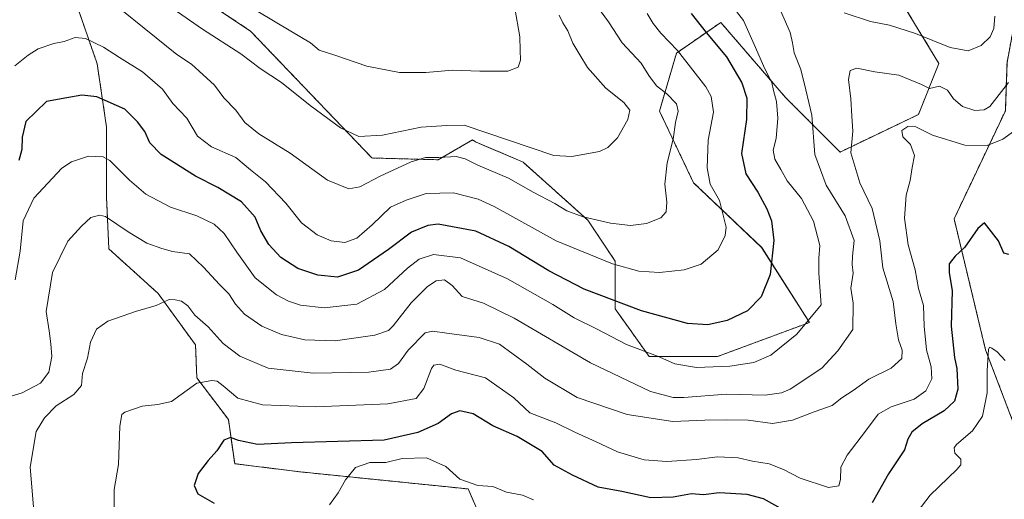
# Model space of a CAD drawing. Units: metres. Extents: x 634602 to 638057, y 4736686 to 4739066.
# Drawn here: x 636602 to 636895, y 4736958 to 4737101 of the extents above; entities that cross this region are included whole.
import ezdxf

# ---------------------------------------------------------------- set-up
doc = ezdxf.new("R2010")
doc.units = ezdxf.units.M
doc.header["$MEASUREMENT"] = 0
doc.linetypes.add('TRAZOS', pattern=[0.75, 0.5, -0.25])
for name, color, linetype, lineweight in [('Arbolado forestal', 92, 'TRAZOS', 0), ('Arbolado forestal CxS', 92, 'Continuous', 0), ('Curva de nivel maestra', 36, 'Continuous', 30), ('Curva de nivel normal', 36, 'Continuous', 0), ('Matorral', 135, 'Continuous', 0), ('Matorral CxS', 135, 'Continuous', 0)]:
    doc.layers.add(name, color=color, linetype=linetype, lineweight=lineweight)

# ---------------------------------------------------------------- blocks, each defined once
blk = doc.blocks.new('*U150')
at = {"layer": 'Arbolado forestal CxS', "color": 92, "linetype": 'Continuous', "lineweight": 0}
for points in [[(636861.5, 4737111.58, 619.03), (636875.73, 4737088.21, 611.86), (636869.63, 4737072.97, 606.51), (636846.26, 4737061.79, 611.18), (636830, 4737078.05, 618.26), (636810.69, 4737100.41, 622.44), (636797.48, 4737091.26, 630.12), (636792.4, 4737073.99, 636.6), (636802.56, 4737052.65, 631.68), (636822.89, 4737033.34, 626.2), (636837.11, 4737010.99, 619.54), (636809.67, 4737000.82, 621.2), (636789.35, 4737000.83, 619.36), (636779.19, 4737015.05, 623.91), (636779.19, 4737029.28, 630.36), (636771.06, 4737041.47, 634.6), (636751.76, 4737058.75, 637.69), (636737.53, 4737064.84, 637.91), (636736.64, 4737065.4, 638.02), (636726.4, 4737059.48, 634.5), (636706.68, 4737060.01, 637.86), (636670.46, 4737097.85, 642.6), (636630.94, 4737124.21, 646.45)], [(636619.16, 4737104.17, 632.42), (636624.74, 4737088.1, 627.92), (636627.54, 4737069.24, 622.36), (636627.54, 4737048.29, 616.52), (636628.24, 4737032.92, 612.93), (636642.9, 4737019.65, 610.44), (636654.08, 4737004.28, 607.47), (636654.46, 4736994.52, 605.32), (636663.87, 4736982.08, 602.18), (636665.75, 4736968.91, 598.46), (636685.37, 4736966.46, 595.81), (636735.36, 4736961.38, 594.07), (636741.95, 4736946.32, 590.61), (636743.83, 4736936.91, 589.73), (636755.12, 4736923.73, 586.34), (636812.51, 4736906.79, 583.86), (636836.03, 4736892.67, 582.7), (636854.84, 4736885.14, 581.21), (636871.25, 4736890.19, 581.38), (636884.39, 4736895.77, 582.15), (636904.51, 4736935.91, 586.84)], [(636901.88, 4736970.79, 590.88), (636889.65, 4737002.79, 595.25), (636880.26, 4737041.89, 601.65), (636895.55, 4737074.08, 607.87)]]:
    blk.add_polyline3d(points, dxfattribs=at)
blk = doc.blocks.new('*U166')
at = {"layer": 'Curva de nivel normal', "color": 36, "linetype": 'Continuous', "lineweight": 0}
blk.add_polyline3d([(636749.27, 4737104.69, 645), (636750.73, 4737096.12, 645), (636750.87, 4737092.16, 645), (636750.97, 4737089.14, 645), (636750.28, 4737087.04, 645), (636747.17, 4737085.91, 645), (636738.88, 4737085.85, 645), (636730.68, 4737086.19, 645), (636722.7, 4737085.5, 645), (636714.9, 4737085.51, 645), (636705.13, 4737087.39, 645), (636695.62, 4737090.65, 645), (636690.95, 4737092.14, 645), (636688.39, 4737094.32, 645), (636682.46, 4737097.77, 645), (636672.64, 4737103.62, 645)], dxfattribs=at)
blk = doc.blocks.new('*U170')
at = {"layer": 'Curva de nivel normal', "color": 36, "linetype": 'Continuous', "lineweight": 0}
for points in [[(636693.99, 4736956.69, 595), (636696.65, 4736960.23, 595), (636698.76, 4736964.1, 595), (636701.8, 4736967.79, 595), (636706.03, 4736969.28, 595), (636710.8, 4736969.24, 595), (636715.7, 4736970.46, 595), (636722.96, 4736970.64, 595), (636728.69, 4736968.03, 595), (636732.92, 4736964.29, 595), (636738.22, 4736962.38, 595), (636742.7, 4736962.06, 595), (636746.8, 4736960.47, 595), (636751.52, 4736959.56, 595), (636754.82, 4736958.1, 595)], [(636867.01, 4736951.49, 595), (636873.12, 4736959.49, 595), (636881.09, 4736967.16, 595), (636882.24, 4736968.6, 595), (636882.25, 4736970.21, 595), (636880.48, 4736972.02, 595), (636880.25, 4736973.59, 595), (636880.95, 4736974.64, 595), (636885.76, 4736978.68, 595), (636888.73, 4736983.05, 595), (636890.14, 4736989.98, 595), (636890.07, 4736996.66, 595), (636890.52, 4737002.94, 595), (636890.79, 4737003.61, 595), (636891.47, 4737003.3, 595), (636893.13, 4737002.24, 595), (636895.51, 4736999.62, 595)]]:
    blk.add_polyline3d(points, dxfattribs=at)
blk = doc.blocks.new('*U174')
at = {"layer": 'Curva de nivel normal', "color": 36, "linetype": 'Continuous', "lineweight": 0}
for points in [[(636892.45, 4737102.26, 615), (636892.12, 4737098.59, 615), (636891.03, 4737096.12, 615), (636888.3, 4737093.56, 615), (636884.49, 4737091.94, 615), (636879.06, 4737092.92, 615), (636868.78, 4737097.12, 615), (636861.04, 4737099.55, 615), (636855.38, 4737100.69, 615), (636847.44, 4737103.3, 615)], [(636827.81, 4737105.58, 615), (636831.37, 4737097.38, 615), (636832.09, 4737094.33, 615), (636832.6, 4737091.4, 615), (636834.52, 4737086.39, 615), (636836.09, 4737080.28, 615), (636837.88, 4737072.76, 615), (636838.78, 4737061.04, 615), (636842.14, 4737051.88, 615), (636847.78, 4737042.73, 615), (636850.51, 4737035.41, 615), (636849.97, 4737030.71, 615), (636849.89, 4737028.26, 615), (636850.21, 4737025.69, 615), (636849.5, 4737021.25, 615), (636850.12, 4737016.74, 615), (636850.09, 4737008.86, 615), (636845.63, 4737002.55, 615), (636840.86, 4736997.34, 615), (636831.41, 4736991.14, 615), (636828.83, 4736989.99, 615), (636823.9, 4736989.34, 615), (636812.27, 4736989.66, 615), (636799.68, 4736988.61, 615), (636796.47, 4736988.68, 615), (636789.74, 4736990.47, 615), (636771.89, 4736998.99, 615), (636749.13, 4737012.32, 615), (636739.95, 4737016.73, 615), (636733.54, 4737018.72, 615), (636730.58, 4737022.01, 615), (636728.26, 4737023.68, 615), (636725.84, 4737023.38, 615), (636723.24, 4737021.67, 615), (636718.38, 4737016.82, 615), (636713.02, 4737009.96, 615), (636711.61, 4737008.63, 615), (636707.56, 4737007.19, 615), (636695.68, 4737005.51, 615), (636686.67, 4737005.86, 615), (636679.7, 4737007.36, 615), (636673.8, 4737009.88, 615), (636668.65, 4737013.5, 615), (636665.95, 4737016.44, 615), (636663.98, 4737019.5, 615), (636661.17, 4737022.26, 615), (636656.41, 4737027.45, 615), (636652.29, 4737031.45, 615), (636647.23, 4737032.18, 615), (636644.02, 4737033.07, 615), (636639.56, 4737034.59, 615), (636634.02, 4737037.99, 615), (636627.18, 4737042.56, 615), (636625.39, 4737043.01, 615), (636622.84, 4737042.27, 615), (636620.11, 4737039.67, 615), (636615.96, 4737035.24, 615), (636611.38, 4737025.86, 615), (636609.53, 4737014.28, 615), (636610.44, 4737008.52, 615), (636610.89, 4737004.64, 615), (636611.23, 4737000.9, 615), (636610.34, 4736996.22, 615), (636607.84, 4736992.9, 615), (636602.41, 4736990.03, 615), (636596.11, 4736988.14, 615)]]:
    blk.add_polyline3d(points, dxfattribs=at)
blk = doc.blocks.new('*U176')
at = {"layer": 'Curva de nivel normal', "color": 36, "linetype": 'Continuous', "lineweight": 0}
blk.add_polyline3d([(636632.58, 4737103.66, 635), (636648.52, 4737090.86, 635), (636652.87, 4737087.99, 635), (636659.68, 4737081.76, 635), (636662.5, 4737077.94, 635), (636666.04, 4737074.22, 635), (636668.81, 4737070.58, 635), (636672.99, 4737067.18, 635), (636682.29, 4737061.42, 635), (636693.39, 4737053.4, 635), (636699.83, 4737050.81, 635), (636703.09, 4737051.38, 635), (636709.09, 4737054.6, 635), (636718.36, 4737058.87, 635), (636722.68, 4737060.14, 635), (636726.63, 4737060.13, 635), (636731.78, 4737060.41, 635), (636734.52, 4737059.79, 635), (636738.22, 4737057.83, 635), (636747.35, 4737053.98, 635), (636754.72, 4737049.81, 635), (636761.22, 4737046.47, 635), (636764.74, 4737044.23, 635), (636769.69, 4737042.45, 635), (636777.79, 4737040.55, 635), (636783.77, 4737039.85, 635), (636788.57, 4737040.47, 635), (636792.85, 4737042.17, 635), (636794.39, 4737043.92, 635), (636794.59, 4737046.84, 635), (636794.01, 4737052.25, 635), (636794.73, 4737058.55, 635), (636796.53, 4737065.66, 635), (636797.19, 4737070.59, 635), (636797.98, 4737073.94, 635), (636797.49, 4737076.18, 635), (636794.58, 4737079.18, 635), (636791.53, 4737081.5, 635), (636789.2, 4737084.62, 635), (636786.92, 4737088.32, 635), (636781.31, 4737094.3, 635), (636777.2, 4737100.61, 635), (636773.97, 4737105.08, 635)], dxfattribs=at)
blk = doc.blocks.new('*U181')
at = {"layer": 'Curva de nivel normal', "color": 36, "linetype": 'Continuous', "lineweight": 0}
blk.add_polyline3d([(636896.51, 4737082.55, 610), (636890.87, 4737075.37, 610), (636889.27, 4737074.39, 610), (636886.49, 4737074.12, 610), (636882.72, 4737075.32, 610), (636880.06, 4737077.66, 610), (636878.33, 4737080.19, 610), (636875.93, 4737081.39, 610), (636872.97, 4737080.74, 610), (636870.51, 4737081.95, 610), (636863.76, 4737084.71, 610), (636856.67, 4737085.7, 610), (636851.28, 4737086.82, 610), (636849.29, 4737086.09, 610), (636848.76, 4737083.41, 610), (636849.44, 4737077.69, 610), (636849.79, 4737072.48, 610), (636850.11, 4737068.03, 610), (636849.46, 4737061.56, 610), (636852.19, 4737052.63, 610), (636855.81, 4737044.91, 610), (636858.16, 4737035.33, 610), (636858.99, 4737027.3, 610), (636862.11, 4737017.28, 610), (636862.86, 4737010.54, 610), (636863.7, 4737005.81, 610), (636864.77, 4737002.78, 610), (636864.65, 4737000.22, 610), (636861.52, 4736997.41, 610), (636854.79, 4736994.14, 610), (636850.12, 4736990.67, 610), (636846.75, 4736988.5, 610), (636843.88, 4736986.23, 610), (636838.58, 4736984.32, 610), (636832.07, 4736981.85, 610), (636826.13, 4736980.91, 610), (636818.87, 4736981.9, 610), (636812.5, 4736981.95, 610), (636805.95, 4736981.91, 610), (636796.44, 4736981.53, 610), (636782.78, 4736983.54, 610), (636767.9, 4736988.67, 610), (636758.21, 4736994.43, 610), (636752.86, 4736998.55, 610), (636744.73, 4737004.5, 610), (636738.63, 4737006.54, 610), (636729.02, 4737007.84, 610), (636724.7, 4737008.38, 610), (636722.54, 4737007.92, 610), (636717.45, 4737002.77, 610), (636714.64, 4736998.73, 610), (636712.2, 4736997.08, 610), (636705.71, 4736996.16, 610), (636689.11, 4736995.84, 610), (636675.77, 4736997.34, 610), (636667.26, 4737000.93, 610), (636662.36, 4737004.7, 610), (636657.87, 4737009.73, 610), (636653.85, 4737013.16, 610), (636651.73, 4737015.96, 610), (636649.86, 4737017.39, 610), (636648.04, 4737017.78, 610), (636646.21, 4737017.87, 610), (636642.29, 4737016.03, 610), (636636.17, 4737014.3, 610), (636627.92, 4737011.39, 610), (636624.51, 4737009.02, 610), (636622.78, 4737005.17, 610), (636621.85, 4737000.35, 610), (636620.4, 4736995.82, 610), (636620.08, 4736992.18, 610), (636617.74, 4736989.56, 610), (636612.5, 4736986.19, 610), (636609.03, 4736982.58, 610), (636606.53, 4736978.5, 610), (636604.77, 4736967.91, 610), (636605.8, 4736956.08, 610)], dxfattribs=at)
blk = doc.blocks.new('*U188')
at = {"layer": 'Curva de nivel normal', "color": 36, "linetype": 'Continuous', "lineweight": 0}
blk.add_polyline3d([(636762.46, 4737102.6, 640), (636763.58, 4737100.3, 640), (636765.08, 4737097.9, 640), (636766.59, 4737094.23, 640), (636768.67, 4737090.76, 640), (636770.92, 4737087.02, 640), (636776.42, 4737080.81, 640), (636781.83, 4737076.58, 640), (636783.53, 4737074.26, 640), (636782.98, 4737071.48, 640), (636779.89, 4737066.06, 640), (636777.03, 4737063.12, 640), (636774.55, 4737061.97, 640), (636766.26, 4737060.47, 640), (636760.95, 4737060.71, 640), (636734.15, 4737069.77, 640), (636729, 4737069.7, 640), (636721.36, 4737069.2, 640), (636709.82, 4737066.77, 640), (636702.72, 4737066.46, 640), (636697.26, 4737069.01, 640), (636688.27, 4737075.69, 640), (636679.74, 4737082.49, 640), (636673.37, 4737086.65, 640), (636667.56, 4737091.09, 640), (636656.16, 4737098.44, 640), (636647.39, 4737104.47, 640)], dxfattribs=at)
blk = doc.blocks.new('*U203')
at = {"layer": 'Curva de nivel normal', "color": 36, "linetype": 'Continuous', "lineweight": 0}
blk.add_polyline3d([(636812.32, 4737107.73, 620), (636817.5, 4737100.94, 620), (636820.66, 4737093.85, 620), (636823.79, 4737086.58, 620), (636825.93, 4737082.51, 620), (636826.39, 4737080.08, 620), (636827.28, 4737076.87, 620), (636827.74, 4737071.88, 620), (636827.18, 4737065.79, 620), (636826.3, 4737062.32, 620), (636826.79, 4737059.7, 620), (636828.56, 4737056.6, 620), (636830.52, 4737053.22, 620), (636834.76, 4737047.89, 620), (636838.33, 4737041.21, 620), (636839.5, 4737036.66, 620), (636840.26, 4737033.93, 620), (636839.91, 4737030.19, 620), (636839.88, 4737025.68, 620), (636840.6, 4737016.26, 620), (636833.39, 4737007.48, 620), (636825.61, 4737001.26, 620), (636820.58, 4736999.03, 620), (636813.36, 4736997.98, 620), (636803.45, 4736997.6, 620), (636797.02, 4736998.63, 620), (636791.86, 4737000.96, 620), (636782.61, 4737004.38, 620), (636773.87, 4737008.99, 620), (636767.02, 4737012.4, 620), (636760.59, 4737016.38, 620), (636747.06, 4737023.99, 620), (636733.08, 4737030.28, 620), (636725.04, 4737031.21, 620), (636720.77, 4737029.88, 620), (636717.24, 4737027.2, 620), (636710.44, 4737020.86, 620), (636702.17, 4737016.46, 620), (636692.4, 4737015.34, 620), (636685.39, 4737016.17, 620), (636681.8, 4737017.38, 620), (636678.2, 4737019.26, 620), (636671.9, 4737024.26, 620), (636666.39, 4737031.9, 620), (636662.61, 4737037.47, 620), (636659.6, 4737040.33, 620), (636654.49, 4737042.77, 620), (636646.61, 4737045.38, 620), (636639.22, 4737049.24, 620), (636634.36, 4737053.36, 620), (636628.56, 4737059.28, 620), (636626.51, 4737060.32, 620), (636622.18, 4737060.54, 620), (636617.07, 4737058.89, 620), (636614.18, 4737056.99, 620), (636605.82, 4737048.04, 620), (636602.66, 4737041.28, 620), (636601.76, 4737032.2, 620), (636600.32, 4737023.74, 620)], dxfattribs=at)
blk = doc.blocks.new('*U207')
at = {"layer": 'Curva de nivel normal', "color": 36, "linetype": 'Continuous', "lineweight": 0}
blk.add_polyline3d([(636629.77, 4736954.72, 605), (636629.78, 4736961.18, 605), (636631.06, 4736968.68, 605), (636631.48, 4736980.08, 605), (636632.14, 4736983.53, 605), (636633.04, 4736984.29, 605), (636638.18, 4736986.08, 605), (636642.8, 4736986.54, 605), (636646.92, 4736987.46, 605), (636654.51, 4736992.95, 605), (636658.94, 4736993.69, 605), (636660.56, 4736993.49, 605), (636662.27, 4736992.12, 605), (636666.73, 4736988.48, 605), (636674.06, 4736986.46, 605), (636689.8, 4736985.9, 605), (636711.37, 4736986.78, 605), (636719.88, 4736988.34, 605), (636722.1, 4736991.31, 605), (636724.4, 4736997.23, 605), (636725.15, 4736998.31, 605), (636726.88, 4736998.59, 605), (636731.67, 4736996.82, 605), (636740.49, 4736994.53, 605), (636748.95, 4736988.55, 605), (636753.78, 4736984.04, 605), (636761.52, 4736981.09, 605), (636767.14, 4736978.3, 605), (636773.53, 4736975.47, 605), (636779.94, 4736972.4, 605), (636787.82, 4736970.1, 605), (636794.57, 4736969.56, 605), (636803.49, 4736970.14, 605), (636809.73, 4736970.91, 605), (636815.84, 4736970.67, 605), (636820.13, 4736969.67, 605), (636825.07, 4736968.85, 605), (636829.42, 4736967.2, 605), (636834.4, 4736964.63, 605), (636842.85, 4736961.81, 605), (636845.84, 4736962.28, 605), (636846.38, 4736964.22, 605), (636846.5, 4736967.84, 605), (636848.38, 4736971.44, 605), (636853.83, 4736978.61, 605), (636857.59, 4736983.67, 605), (636861.5, 4736985.87, 605), (636868.34, 4736988.17, 605), (636871.83, 4736990.6, 605), (636873.63, 4736994.15, 605), (636873.47, 4736997.78, 605), (636872.02, 4737002.81, 605), (636871.36, 4737009.93, 605), (636871.16, 4737016.05, 605), (636869.64, 4737021.1, 605), (636868.7, 4737026.68, 605), (636866.55, 4737034.09, 605), (636865.45, 4737042.1, 605), (636865.96, 4737048.95, 605), (636867.2, 4737053.3, 605), (636867.78, 4737057.22, 605), (636868.46, 4737060.74, 605), (636867.21, 4737064.02, 605), (636865, 4737066.33, 605), (636864.65, 4737068.16, 605), (636866.44, 4737069.37, 605), (636868.82, 4737069.29, 605), (636873.82, 4737066.85, 605), (636883.49, 4737063.8, 605), (636890.16, 4737063.75, 605), (636894.8, 4737065.62, 605), (636900.42, 4737069.65, 605)], dxfattribs=at)
blk = doc.blocks.new('*U210')
at = {"layer": 'Curva de nivel normal', "color": 36, "linetype": 'Continuous', "lineweight": 0}
blk.add_polyline3d([(636600.18, 4737087.45, 630), (636604.18, 4737090.7, 630), (636607.18, 4737092.55, 630), (636611.87, 4737094.11, 630), (636614.95, 4737094.73, 630), (636618.19, 4737095.96, 630), (636621.24, 4737095.66, 630), (636626.63, 4737093.03, 630), (636631.36, 4737089.97, 630), (636638.27, 4737085.65, 630), (636644.19, 4737080.52, 630), (636647.35, 4737076.26, 630), (636651.5, 4737071.85, 630), (636654.62, 4737066.49, 630), (636658.79, 4737063.36, 630), (636666.11, 4737060.14, 630), (636670.48, 4737056.51, 630), (636674.97, 4737052.91, 630), (636680.97, 4737046.51, 630), (636685.67, 4737040.68, 630), (636690.34, 4737037.08, 630), (636694.54, 4737035.28, 630), (636698.56, 4737034.79, 630), (636702.15, 4737036.13, 630), (636706.74, 4737040.06, 630), (636712.17, 4737045.36, 630), (636716.83, 4737047.42, 630), (636722.83, 4737049.38, 630), (636731.01, 4737049.59, 630), (636738.34, 4737047.72, 630), (636743.1, 4737045.6, 630), (636761.63, 4737035.32, 630), (636778.37, 4737028.42, 630), (636786.26, 4737026.24, 630), (636792.43, 4737025.92, 630), (636799.74, 4737026.71, 630), (636804.82, 4737028.39, 630), (636809.94, 4737032.64, 630), (636812.01, 4737036.88, 630), (636812.3, 4737039.4, 630), (636810.35, 4737047.35, 630), (636807.54, 4737052.25, 630), (636806.59, 4737057.1, 630), (636806.93, 4737065.3, 630), (636808.48, 4737073.68, 630), (636807.82, 4737078.32, 630), (636806.26, 4737081.17, 630), (636797.75, 4737092.02, 630), (636792.8, 4737097.17, 630), (636790.48, 4737100.08, 630), (636788.7, 4737103.12, 630)], dxfattribs=at)
blk = doc.blocks.new('*U214')
at = {"layer": 'Curva de nivel maestra', "color": 36, "linetype": 'Continuous', "lineweight": 30}
blk.add_polyline3d([(636801.87, 4737103.06, 625), (636806.33, 4737097.43, 625), (636812.4, 4737090.18, 625), (636816.95, 4737082.37, 625), (636818.45, 4737077.84, 625), (636818.36, 4737071.45, 625), (636816.89, 4737061.33, 625), (636818.16, 4737055.26, 625), (636821.72, 4737049.82, 625), (636824.45, 4737044.88, 625), (636825.86, 4737041.3, 625), (636826.49, 4737035.4, 625), (636825.4, 4737025.32, 625), (636822.78, 4737018.59, 625), (636818.66, 4737014.42, 625), (636812.6, 4737011.54, 625), (636806.82, 4737010.26, 625), (636800.73, 4737010.69, 625), (636787.02, 4737014.42, 625), (636769.98, 4737020.95, 625), (636759.39, 4737026.34, 625), (636747.5, 4737033.61, 625), (636737.66, 4737038.2, 625), (636726.42, 4737040.25, 625), (636723.34, 4737039.93, 625), (636718.48, 4737037.9, 625), (636711.66, 4737032.74, 625), (636702.64, 4737026.56, 625), (636696.36, 4737024.54, 625), (636690.5, 4737025.07, 625), (636684.62, 4737027.11, 625), (636679.51, 4737030.36, 625), (636675.92, 4737034.26, 625), (636673.57, 4737038.26, 625), (636671.86, 4737042.36, 625), (636667.74, 4737046.94, 625), (636660.73, 4737051.26, 625), (636654.06, 4737054.61, 625), (636643.82, 4737061.1, 625), (636640.41, 4737064.52, 625), (636638.94, 4737067.95, 625), (636636.78, 4737070.81, 625), (636633.01, 4737074.6, 625), (636624.66, 4737078.24, 625), (636620.19, 4737078.76, 625), (636615.66, 4737077.95, 625), (636609.64, 4737076.82, 625), (636603.48, 4737070.93, 625), (636602.38, 4737066.26, 625), (636602.24, 4737062.59, 625), (636601.43, 4737059.26, 625)], dxfattribs=at)
blk = doc.blocks.new('*U222')
at = {"layer": 'Curva de nivel maestra', "color": 36, "linetype": 'Continuous', "lineweight": 30}
for points in [[(636896.6, 4737031.21, 600), (636895.1, 4737031.65, 600), (636893.51, 4737035.28, 600), (636889.29, 4737040.65, 600), (636887.35, 4737039.04, 600), (636883.46, 4737033.39, 600), (636880.59, 4737030.79, 600), (636878.82, 4737028.44, 600), (636878.75, 4737025.87, 600), (636879.71, 4737020.38, 600), (636879.43, 4737009.88, 600), (636880.38, 4737000.6, 600), (636881.05, 4736997.27, 600), (636881.33, 4736991.12, 600), (636880.34, 4736987.5, 600), (636877.34, 4736984.7, 600), (636870.73, 4736980.75, 600), (636867.7, 4736978.27, 600), (636866.48, 4736976.22, 600), (636865.44, 4736973.08, 600), (636860.7, 4736965.89, 600), (636855.78, 4736957.27, 600)], [(636829.29, 4736955.16, 600), (636823.42, 4736958.47, 600), (636818.6, 4736959.71, 600), (636810.16, 4736960.27, 600), (636805.51, 4736959.64, 600), (636801.98, 4736959.91, 600), (636796.5, 4736958.94, 600), (636789.83, 4736958.71, 600), (636781.17, 4736960.57, 600), (636774.1, 4736961.96, 600), (636766.52, 4736965.45, 600), (636761, 4736968.44, 600), (636757.42, 4736972.52, 600), (636750.02, 4736977.03, 600), (636742.71, 4736980.15, 600), (636736.83, 4736983.72, 600), (636732.88, 4736984.65, 600), (636730.35, 4736983.76, 600), (636726.41, 4736980.87, 600), (636720.31, 4736978.18, 600), (636710.3, 4736975.93, 600), (636682.71, 4736975.14, 600), (636672.57, 4736974.66, 600), (636666.92, 4736975.78, 600), (636664.45, 4736976.67, 600), (636662.51, 4736975.92, 600), (636660.42, 4736972.77, 600), (636657.81, 4736969.89, 600), (636654.89, 4736965.95, 600), (636653.62, 4736962.42, 600), (636654.73, 4736959.88, 600), (636659.58, 4736957.1, 600)]]:
    blk.add_polyline3d(points, dxfattribs=at)

msp = doc.modelspace()

# ---------------------------------------------------------------- linework, layer by layer
at = {"layer": 'Arbolado forestal', "color": 92, "linetype": 'TRAZOS', "lineweight": 0}
for points in [[(636861.5, 4737111.58, 619.03), (636875.73, 4737088.21, 611.86), (636869.63, 4737072.97, 606.51), (636846.26, 4737061.79, 611.18), (636830, 4737078.05, 618.26), (636810.69, 4737100.41, 622.44), (636797.48, 4737091.26, 630.12), (636792.4, 4737073.99, 636.6), (636802.56, 4737052.65, 631.68), (636822.88, 4737033.34, 626.2), (636837.11, 4737010.99, 619.54), (636809.67, 4737000.83, 621.2), (636789.35, 4737000.83, 619.36), (636779.19, 4737015.05, 623.91), (636779.19, 4737029.28, 630.36), (636771.06, 4737041.47, 634.6), (636751.76, 4737058.75, 637.69), (636737.53, 4737064.84, 637.91), (636736.64, 4737065.4, 638.02), (636726.4, 4737059.48, 634.5), (636706.68, 4737060.01, 637.86), (636670.45, 4737097.85, 642.6), (636630.94, 4737124.21, 646.45)], [(636767.69, 4736920.02, 585.76), (636812.51, 4736906.79, 583.86), (636836.03, 4736892.67, 582.7), (636854.84, 4736885.14, 581.21), (636871.25, 4736890.19, 581.38), (636884.39, 4736895.77, 582.15), (636904.51, 4736935.91, 586.84), (636901.88, 4736970.79, 590.88), (636889.65, 4737002.79, 595.25), (636880.26, 4737041.89, 601.65), (636895.55, 4737074.08, 607.87), (636896.04, 4737088.44, 610.99), (636899.28, 4737105.74, 613.19)], [(636619.16, 4737104.17, 632.42), (636624.74, 4737088.1, 627.92), (636627.54, 4737069.24, 622.36), (636627.54, 4737048.29, 616.52), (636628.23, 4737032.92, 612.93), (636642.9, 4737019.65, 610.44), (636654.08, 4737004.28, 607.47), (636654.45, 4736994.52, 605.32), (636663.87, 4736982.08, 602.18), (636665.75, 4736968.91, 598.46), (636685.37, 4736966.46, 595.81), (636735.36, 4736961.38, 594.07), (636741.95, 4736946.32, 590.61), (636743.83, 4736936.91, 589.73), (636755.12, 4736923.73, 586.34), (636767.35, 4736920.12, 585.78), (636767.69, 4736920.02, 585.76)]]:
    msp.add_polyline3d(points, dxfattribs=at)
at = {"layer": 'Matorral', "color": 135, "linetype": 'Continuous', "lineweight": 0}
for points in [[(636861.5, 4737111.58, 619.03), (636875.73, 4737088.21, 611.86), (636869.63, 4737072.97, 606.51), (636846.26, 4737061.79, 611.18), (636830, 4737078.05, 618.26), (636810.69, 4737100.41, 622.44), (636797.48, 4737091.26, 630.12), (636792.4, 4737073.99, 636.6), (636802.56, 4737052.65, 631.68), (636822.88, 4737033.34, 626.2), (636837.11, 4737010.99, 619.54), (636809.67, 4737000.83, 621.2), (636789.35, 4737000.83, 619.36), (636779.19, 4737015.05, 623.91), (636779.19, 4737029.28, 630.36), (636771.06, 4737041.47, 634.6), (636751.76, 4737058.75, 637.69), (636737.53, 4737064.84, 637.91), (636736.64, 4737065.4, 638.02), (636726.4, 4737059.48, 634.5), (636706.68, 4737060.01, 637.86), (636670.45, 4737097.85, 642.6), (636630.94, 4737124.21, 646.45)], [(636767.69, 4736920.02, 585.76), (636812.51, 4736906.79, 583.86), (636836.03, 4736892.67, 582.7), (636854.84, 4736885.14, 581.21), (636871.25, 4736890.19, 581.38), (636884.39, 4736895.77, 582.15), (636904.51, 4736935.91, 586.84), (636901.88, 4736970.79, 590.88), (636889.65, 4737002.79, 595.25), (636880.26, 4737041.89, 601.65), (636895.55, 4737074.08, 607.87), (636896.04, 4737088.44, 610.99), (636899.28, 4737105.74, 613.19)], [(636619.16, 4737104.17, 632.42), (636624.74, 4737088.1, 627.92), (636627.54, 4737069.24, 622.36), (636627.54, 4737048.29, 616.52), (636628.23, 4737032.92, 612.93), (636642.9, 4737019.65, 610.44), (636654.08, 4737004.28, 607.47), (636654.45, 4736994.52, 605.32), (636663.87, 4736982.08, 602.18), (636665.75, 4736968.91, 598.46), (636685.37, 4736966.46, 595.81), (636735.36, 4736961.38, 594.07), (636741.95, 4736946.32, 590.61), (636743.83, 4736936.91, 589.73), (636755.12, 4736923.73, 586.34), (636767.35, 4736920.12, 585.78), (636767.69, 4736920.02, 585.76)]]:
    msp.add_polyline3d(points, dxfattribs=at)
at = {"layer": 'Matorral CxS', "color": 135, "linetype": 'Continuous', "lineweight": 0}
for points in [[(636630.94, 4737124.21, 646.45), (636670.45, 4737097.85, 642.6), (636706.68, 4737060.01, 637.86), (636726.4, 4737059.48, 634.5), (636736.64, 4737065.4, 638.02), (636737.53, 4737064.84, 637.91), (636751.76, 4737058.75, 637.69), (636771.06, 4737041.47, 634.6), (636779.19, 4737029.28, 630.36), (636779.19, 4737015.05, 623.91), (636789.35, 4737000.83, 619.36), (636809.67, 4737000.82, 621.2), (636837.11, 4737010.99, 619.54), (636822.89, 4737033.34, 626.2), (636802.56, 4737052.65, 631.68), (636792.4, 4737073.99, 636.6), (636797.48, 4737091.26, 630.12), (636810.69, 4737100.41, 622.44), (636830, 4737078.05, 618.26), (636846.26, 4737061.79, 611.18), (636869.63, 4737072.97, 606.51), (636875.73, 4737088.21, 611.86), (636861.5, 4737111.58, 619.03)], [(636904.51, 4736935.91, 586.84), (636884.39, 4736895.77, 582.15), (636871.25, 4736890.19, 581.38), (636854.84, 4736885.14, 581.21), (636836.03, 4736892.67, 582.7), (636812.51, 4736906.79, 583.86), (636755.12, 4736923.73, 586.34), (636743.83, 4736936.91, 589.73), (636741.95, 4736946.32, 590.61), (636735.36, 4736961.38, 594.07), (636685.37, 4736966.46, 595.81), (636665.75, 4736968.91, 598.46), (636663.87, 4736982.08, 602.18), (636654.46, 4736994.52, 605.32), (636654.08, 4737004.28, 607.47), (636642.9, 4737019.65, 610.44), (636628.23, 4737032.92, 612.93), (636627.54, 4737048.29, 616.52), (636627.54, 4737069.24, 622.36), (636624.74, 4737088.1, 627.92), (636619.16, 4737104.17, 632.42)], [(636895.55, 4737074.08, 607.87), (636880.26, 4737041.89, 601.65), (636889.65, 4737002.79, 595.25), (636901.88, 4736970.79, 590.88)]]:
    msp.add_polyline3d(points, dxfattribs=at)

# ---------------------------------------------------------------- block references
at = {"layer": 'Arbolado forestal CxS', "color": 92, "linetype": 'Continuous', "lineweight": 0}
msp.add_blockref('*U150', (0, 0), dxfattribs=at)
at = {"layer": 'Curva de nivel maestra', "color": 36, "linetype": 'Continuous', "lineweight": 30}
for name in ['*U214', '*U222']:
    msp.add_blockref(name, (0, 0), dxfattribs=at)
at = {"layer": 'Curva de nivel normal', "color": 36, "linetype": 'Continuous', "lineweight": 0}
for name in ['*U166', '*U188', '*U176', '*U203', '*U210', '*U207', '*U181', '*U174', '*U170']:
    msp.add_blockref(name, (0, 0), dxfattribs=at)

doc.saveas('drawing.dxf')
